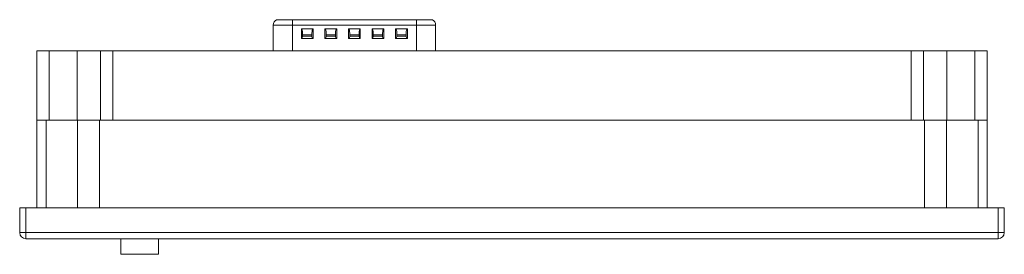
# Model space of a CAD drawing. Units: inches. Extents: x -142 to 192, y -62 to 112.
# Drawn here: x -130 to 29, y 74 to 112 of the extents above; entities that cross this region are included whole.
import ezdxf

# ---------------------------------------------------------------- set-up
doc = ezdxf.new("R2010")
doc.units = ezdxf.units.IN
doc.header["$MEASUREMENT"] = 0

# ---------------------------------------------------------------- blocks, each defined once
blk = doc.blocks.new('block 235')
at = {"color": 7, "lineweight": 15, "true_color": 0xffffff}
blk.add_lwpolyline([(-88.66, 111.12), (-88.66, 106.98)], dxfattribs=at)
blk = doc.blocks.new('block 236')
at = {"color": 7, "lineweight": 15, "true_color": 0xffffff}
blk.add_open_spline([(-88.16, 111.98), (-88.47, 111.81), (-88.66, 111.48), (-88.66, 111.12)], degree=3, dxfattribs=at)
blk = doc.blocks.new('block 237')
at = {"color": 7, "lineweight": 15, "true_color": 0xffffff}
blk.add_open_spline([(-62.49, 111.12), (-62.49, 111.48), (-62.68, 111.81), (-62.99, 111.98)], degree=3, dxfattribs=at)
blk = doc.blocks.new('block 238')
at = {"color": 7, "lineweight": 15, "true_color": 0xffffff}
blk.add_lwpolyline([(-62.49, 106.98), (-62.49, 111.12)], dxfattribs=at)
blk = doc.blocks.new('block 239')
at = {"color": 7, "lineweight": 15, "true_color": 0xffffff}
blk.add_lwpolyline([(-107.15, 74.18), (-107.15, 76.68)], dxfattribs=at)
blk = doc.blocks.new('block 240')
at = {"color": 7, "lineweight": 15, "true_color": 0xffffff}
blk.add_lwpolyline([(-113.24, 76.68), (-113.24, 74.18)], dxfattribs=at)
blk = doc.blocks.new('block 241')
at = {"color": 7, "lineweight": 15, "true_color": 0xffffff}
blk.add_lwpolyline([(29.21, 81.68), (28.21, 81.68)], dxfattribs=at)
blk = doc.blocks.new('block 242')
at = {"color": 7, "lineweight": 15, "true_color": 0xffffff}
blk.add_lwpolyline([(29.21, 81.68), (29.21, 77.68)], dxfattribs=at)
blk = doc.blocks.new('block 243')
at = {"color": 7, "lineweight": 15, "true_color": 0xffffff}
blk.add_lwpolyline([(28.21, 77.68), (29.21, 77.68)], dxfattribs=at)
blk = doc.blocks.new('block 244')
at = {"color": 7, "lineweight": 15, "true_color": 0xffffff}
blk.add_lwpolyline([(28.21, 77.68), (28.21, 81.68)], dxfattribs=at)
blk = doc.blocks.new('block 245')
at = {"color": 7, "lineweight": 15, "true_color": 0xffffff}
blk.add_lwpolyline([(-128.54, 77.68), (28.21, 77.68)], dxfattribs=at)
blk = doc.blocks.new('block 246')
at = {"color": 7, "lineweight": 15, "true_color": 0xffffff}
blk.add_lwpolyline([(-128.54, 81.68), (-128.54, 77.68)], dxfattribs=at)
blk = doc.blocks.new('block 247')
at = {"color": 7, "lineweight": 15, "true_color": 0xffffff}
blk.add_lwpolyline([(28.21, 81.68), (-128.54, 81.68)], dxfattribs=at)
blk = doc.blocks.new('block 248')
at = {"color": 7, "lineweight": 15, "true_color": 0xffffff}
blk.add_lwpolyline([(-128.54, 77.68), (-128.54, 76.68)], dxfattribs=at)
blk = doc.blocks.new('block 249')
at = {"color": 7, "lineweight": 15, "true_color": 0xffffff}
blk.add_lwpolyline([(28.21, 76.68), (28.21, 77.68)], dxfattribs=at)
blk = doc.blocks.new('block 250')
at = {"color": 7, "lineweight": 15, "true_color": 0xffffff}
blk.add_lwpolyline([(25.94, 76.68), (28.21, 76.68)], dxfattribs=at)
blk = doc.blocks.new('block 251')
at = {"color": 7, "lineweight": 15, "true_color": 0xffffff}
blk.add_open_spline([(25.94, 76.68), (25.74, 76.68), (25.55, 76.69), (25.34, 76.7), (25.14, 76.7), (24.94, 76.7), (24.73, 76.7), (24.53, 76.7), (24.32, 76.7), (24.12, 76.7), (23.92, 76.69), (23.72, 76.68), (23.52, 76.68)], degree=3, knots=[0, 0, 0, 0, 1, 1, 1, 2, 2, 2, 3, 3, 3, 4, 4, 4, 4], dxfattribs=at)
blk = doc.blocks.new('block 252')
at = {"color": 7, "lineweight": 15, "true_color": 0xffffff}
blk.add_lwpolyline([(23.52, 76.68), (-123.86, 76.68)], dxfattribs=at)
blk = doc.blocks.new('block 253')
at = {"color": 7, "lineweight": 15, "true_color": 0xffffff}
blk.add_open_spline([(-123.86, 76.68), (-124.06, 76.68), (-124.25, 76.69), (-124.46, 76.7), (-124.66, 76.7), (-124.86, 76.7), (-125.07, 76.7), (-125.27, 76.7), (-125.48, 76.7), (-125.68, 76.7), (-125.88, 76.69), (-126.08, 76.68), (-126.28, 76.68)], degree=3, knots=[0, 0, 0, 0, 1, 1, 1, 2, 2, 2, 3, 3, 3, 4, 4, 4, 4], dxfattribs=at)
blk = doc.blocks.new('block 254')
at = {"color": 7, "lineweight": 15, "true_color": 0xffffff}
blk.add_lwpolyline([(-128.54, 76.68), (-126.28, 76.68)], dxfattribs=at)
blk = doc.blocks.new('block 255')
at = {"color": 7, "lineweight": 15, "true_color": 0xffffff}
blk.add_lwpolyline([(-128.54, 81.68), (-129.54, 81.68)], dxfattribs=at)
blk = doc.blocks.new('block 256')
at = {"color": 7, "lineweight": 15, "true_color": 0xffffff}
blk.add_lwpolyline([(-129.54, 77.68), (-128.54, 77.68)], dxfattribs=at)
blk = doc.blocks.new('block 257')
at = {"color": 7, "lineweight": 15, "true_color": 0xffffff}
blk.add_lwpolyline([(-129.54, 77.68), (-129.54, 81.68)], dxfattribs=at)
blk = doc.blocks.new('block 258')
at = {"color": 7, "lineweight": 15, "true_color": 0xffffff}
blk.add_open_spline([(28.21, 76.68), (28.76, 76.68), (29.21, 77.13), (29.21, 77.68)], degree=3, dxfattribs=at)
blk = doc.blocks.new('block 259')
at = {"color": 7, "lineweight": 15, "true_color": 0xffffff}
blk.add_open_spline([(-129.54, 77.68), (-129.54, 77.13), (-129.1, 76.68), (-128.54, 76.68)], degree=3, dxfattribs=at)
blk = doc.blocks.new('block 260')
at = {"color": 7, "lineweight": 15, "true_color": 0xffffff}
blk.add_lwpolyline([(19.9, 95.78), (19.9, 81.68)], dxfattribs=at)
blk = doc.blocks.new('block 261')
at = {"color": 7, "lineweight": 15, "true_color": 0xffffff}
blk.add_lwpolyline([(16.36, 95.78), (16.36, 81.68)], dxfattribs=at)
blk = doc.blocks.new('block 262')
at = {"color": 7, "lineweight": 15, "true_color": 0xffffff}
blk.add_lwpolyline([(19.9, 95.78), (16.36, 95.78)], dxfattribs=at)
blk = doc.blocks.new('block 263')
at = {"color": 7, "lineweight": 15, "true_color": 0xffffff}
blk.add_lwpolyline([(-116.7, 95.78), (-116.7, 81.68)], dxfattribs=at)
blk = doc.blocks.new('block 264')
at = {"color": 7, "lineweight": 15, "true_color": 0xffffff}
blk.add_lwpolyline([(16.36, 95.78), (-116.7, 95.78)], dxfattribs=at)
blk = doc.blocks.new('block 265')
at = {"color": 7, "lineweight": 15, "true_color": 0xffffff}
blk.add_lwpolyline([(-120.23, 95.78), (-120.23, 81.68)], dxfattribs=at)
blk = doc.blocks.new('block 266')
at = {"color": 7, "lineweight": 15, "true_color": 0xffffff}
blk.add_lwpolyline([(-116.7, 95.78), (-120.23, 95.78)], dxfattribs=at)
blk = doc.blocks.new('block 267')
at = {"color": 7, "lineweight": 15, "true_color": 0xffffff}
blk.add_lwpolyline([(14.18, 106.98), (14.18, 95.78)], dxfattribs=at)
blk = doc.blocks.new('block 268')
at = {"color": 7, "lineweight": 15, "true_color": 0xffffff}
blk.add_lwpolyline([(16.18, 106.98), (16.18, 95.78)], dxfattribs=at)
blk = doc.blocks.new('block 269')
at = {"color": 7, "lineweight": 15, "true_color": 0xffffff}
blk.add_lwpolyline([(16.18, 106.98), (14.18, 106.98)], dxfattribs=at)
blk = doc.blocks.new('block 270')
at = {"color": 7, "lineweight": 15, "true_color": 0xffffff}
blk.add_lwpolyline([(-114.52, 106.98), (-114.52, 95.78)], dxfattribs=at)
blk = doc.blocks.new('block 271')
at = {"color": 7, "lineweight": 15, "true_color": 0xffffff}
blk.add_lwpolyline([(14.18, 106.98), (-114.52, 106.98)], dxfattribs=at)
blk = doc.blocks.new('block 272')
at = {"color": 7, "lineweight": 15, "true_color": 0xffffff}
blk.add_lwpolyline([(-116.52, 106.98), (-116.52, 95.78)], dxfattribs=at)
blk = doc.blocks.new('block 273')
at = {"color": 7, "lineweight": 15, "true_color": 0xffffff}
blk.add_lwpolyline([(-114.52, 106.98), (-116.52, 106.98)], dxfattribs=at)
blk = doc.blocks.new('block 274')
at = {"color": 7, "lineweight": 15, "true_color": 0xffffff}
blk.add_lwpolyline([(24.97, 95.78), (24.97, 81.68)], dxfattribs=at)
blk = doc.blocks.new('block 275')
at = {"color": 7, "lineweight": 15, "true_color": 0xffffff}
blk.add_lwpolyline([(24.97, 95.78), (19.9, 95.78)], dxfattribs=at)
blk = doc.blocks.new('block 276')
at = {"color": 7, "lineweight": 15, "true_color": 0xffffff}
blk.add_lwpolyline([(-125.3, 95.78), (-125.3, 81.68)], dxfattribs=at)
blk = doc.blocks.new('block 277')
at = {"color": 7, "lineweight": 15, "true_color": 0xffffff}
blk.add_lwpolyline([(-120.23, 95.78), (-125.3, 95.78)], dxfattribs=at)
blk = doc.blocks.new('block 278')
at = {"color": 7, "lineweight": 15, "true_color": 0xffffff}
blk.add_lwpolyline([(19.93, 106.98), (19.93, 95.78)], dxfattribs=at)
blk = doc.blocks.new('block 279')
at = {"color": 7, "lineweight": 15, "true_color": 0xffffff}
blk.add_lwpolyline([(16.18, 106.98), (19.93, 106.98)], dxfattribs=at)
blk = doc.blocks.new('block 280')
at = {"color": 7, "lineweight": 15, "true_color": 0xffffff}
blk.add_lwpolyline([(-120.27, 106.98), (-120.27, 95.78)], dxfattribs=at)
blk = doc.blocks.new('block 281')
at = {"color": 7, "lineweight": 15, "true_color": 0xffffff}
blk.add_lwpolyline([(-120.27, 106.98), (-116.52, 106.98)], dxfattribs=at)
blk = doc.blocks.new('block 282')
at = {"color": 7, "lineweight": 15, "true_color": 0xffffff}
blk.add_lwpolyline([(26.43, 95.78), (26.43, 81.68)], dxfattribs=at)
blk = doc.blocks.new('block 283')
at = {"color": 7, "lineweight": 15, "true_color": 0xffffff}
blk.add_lwpolyline([(26.43, 95.78), (24.97, 95.78)], dxfattribs=at)
blk = doc.blocks.new('block 284')
at = {"color": 7, "lineweight": 15, "true_color": 0xffffff}
blk.add_lwpolyline([(-126.77, 95.78), (-126.77, 81.68)], dxfattribs=at)
blk = doc.blocks.new('block 285')
at = {"color": 7, "lineweight": 15, "true_color": 0xffffff}
blk.add_lwpolyline([(-125.3, 95.78), (-126.77, 95.78)], dxfattribs=at)
blk = doc.blocks.new('block 286')
at = {"color": 7, "lineweight": 15, "true_color": 0xffffff}
blk.add_lwpolyline([(24.43, 106.98), (24.43, 95.78)], dxfattribs=at)
blk = doc.blocks.new('block 287')
at = {"color": 7, "lineweight": 15, "true_color": 0xffffff}
blk.add_lwpolyline([(26.43, 106.98), (26.43, 95.78)], dxfattribs=at)
blk = doc.blocks.new('block 288')
at = {"color": 7, "lineweight": 15, "true_color": 0xffffff}
blk.add_lwpolyline([(26.43, 106.98), (24.43, 106.98)], dxfattribs=at)
blk = doc.blocks.new('block 289')
at = {"color": 7, "lineweight": 15, "true_color": 0xffffff}
blk.add_lwpolyline([(24.43, 106.98), (19.93, 106.98)], dxfattribs=at)
blk = doc.blocks.new('block 290')
at = {"color": 7, "lineweight": 15, "true_color": 0xffffff}
blk.add_lwpolyline([(-124.77, 106.98), (-124.77, 95.78)], dxfattribs=at)
blk = doc.blocks.new('block 291')
at = {"color": 7, "lineweight": 15, "true_color": 0xffffff}
blk.add_lwpolyline([(-120.27, 106.98), (-124.77, 106.98)], dxfattribs=at)
blk = doc.blocks.new('block 292')
at = {"color": 7, "lineweight": 15, "true_color": 0xffffff}
blk.add_lwpolyline([(-126.77, 106.98), (-126.77, 95.78)], dxfattribs=at)
blk = doc.blocks.new('block 293')
at = {"color": 7, "lineweight": 15, "true_color": 0xffffff}
blk.add_lwpolyline([(-124.77, 106.98), (-126.77, 106.98)], dxfattribs=at)
blk = doc.blocks.new('block 294')
at = {"color": 7, "lineweight": 15, "true_color": 0xffffff}
blk.add_lwpolyline([(-85.56, 106.98), (-85.56, 111.12)], dxfattribs=at)
blk = doc.blocks.new('block 295')
at = {"color": 7, "lineweight": 15, "true_color": 0xffffff}
blk.add_lwpolyline([(-85.56, 111.98), (-88.16, 111.98)], dxfattribs=at)
blk = doc.blocks.new('block 296')
at = {"color": 7, "lineweight": 15, "true_color": 0xffffff}
blk.add_lwpolyline([(-85.56, 111.12), (-85.56, 111.98)], dxfattribs=at)
blk = doc.blocks.new('block 297')
at = {"color": 7, "lineweight": 15, "true_color": 0xffffff}
blk.add_lwpolyline([(-65.59, 111.98), (-65.59, 111.12)], dxfattribs=at)
blk = doc.blocks.new('block 298')
at = {"color": 7, "lineweight": 15, "true_color": 0xffffff}
blk.add_lwpolyline([(-62.99, 111.98), (-65.59, 111.98)], dxfattribs=at)
blk = doc.blocks.new('block 299')
at = {"color": 7, "lineweight": 15, "true_color": 0xffffff}
blk.add_lwpolyline([(-65.59, 111.98), (-85.56, 111.98)], dxfattribs=at)
blk = doc.blocks.new('block 300')
at = {"color": 7, "lineweight": 15, "true_color": 0xffffff}
blk.add_lwpolyline([(-85.56, 111.12), (-65.59, 111.12)], dxfattribs=at)
blk = doc.blocks.new('block 301')
at = {"color": 7, "lineweight": 15, "true_color": 0xffffff}
blk.add_lwpolyline([(-65.59, 111.12), (-65.59, 106.98)], dxfattribs=at)
blk = doc.blocks.new('block 302')
at = {"color": 7, "lineweight": 15, "true_color": 0xffffff}
blk.add_lwpolyline([(-68.73, 109.28), (-68.73, 109.79)], dxfattribs=at)
blk = doc.blocks.new('block 303')
at = {"color": 7, "lineweight": 15, "true_color": 0xffffff}
blk.add_open_spline([(-68.93, 108.94), (-68.82, 108.94), (-68.73, 109.09), (-68.73, 109.28)], degree=3, dxfattribs=at)
blk = doc.blocks.new('block 304')
at = {"color": 7, "lineweight": 15, "true_color": 0xffffff}
blk.add_lwpolyline([(-68.93, 108.94), (-68.93, 110.53)], dxfattribs=at)
blk = doc.blocks.new('block 305')
at = {"color": 7, "lineweight": 15, "true_color": 0xffffff}
blk.add_open_spline([(-68.73, 109.79), (-68.73, 110.2), (-68.82, 110.53), (-68.93, 110.53)], degree=3, dxfattribs=at)
blk = doc.blocks.new('block 306')
at = {"color": 7, "lineweight": 15, "true_color": 0xffffff}
blk.add_lwpolyline([(-67.23, 109.79), (-67.23, 109.28)], dxfattribs=at)
blk = doc.blocks.new('block 307')
at = {"color": 7, "lineweight": 15, "true_color": 0xffffff}
blk.add_open_spline([(-67.03, 110.53), (-67.14, 110.53), (-67.23, 110.2), (-67.23, 109.79)], degree=3, dxfattribs=at)
blk = doc.blocks.new('block 308')
at = {"color": 7, "lineweight": 15, "true_color": 0xffffff}
blk.add_lwpolyline([(-67.03, 110.53), (-67.03, 108.94)], dxfattribs=at)
blk = doc.blocks.new('block 309')
at = {"color": 7, "lineweight": 15, "true_color": 0xffffff}
blk.add_open_spline([(-67.23, 109.28), (-67.23, 109.09), (-67.14, 108.94), (-67.03, 108.94)], degree=3, dxfattribs=at)
blk = doc.blocks.new('block 310')
at = {"color": 7, "lineweight": 15, "true_color": 0xffffff}
blk.add_lwpolyline([(-68.93, 110.53), (-67.03, 110.53)], dxfattribs=at)
blk = doc.blocks.new('block 311')
at = {"color": 7, "lineweight": 15, "true_color": 0xffffff}
blk.add_lwpolyline([(-67.23, 109.56), (-68.73, 109.56)], dxfattribs=at)
blk = doc.blocks.new('block 312')
at = {"color": 7, "lineweight": 15, "true_color": 0xffffff}
blk.add_lwpolyline([(-67.03, 108.94), (-68.93, 108.94)], dxfattribs=at)
blk = doc.blocks.new('block 313')
at = {"color": 7, "lineweight": 15, "true_color": 0xffffff}
blk.add_lwpolyline([(-72.73, 108.94), (-72.73, 110.53)], dxfattribs=at)
blk = doc.blocks.new('block 314')
at = {"color": 7, "lineweight": 15, "true_color": 0xffffff}
blk.add_lwpolyline([(-70.83, 108.94), (-72.73, 108.94)], dxfattribs=at)
blk = doc.blocks.new('block 315')
at = {"color": 7, "lineweight": 15, "true_color": 0xffffff}
blk.add_lwpolyline([(-70.83, 110.53), (-70.83, 108.94)], dxfattribs=at)
blk = doc.blocks.new('block 316')
at = {"color": 7, "lineweight": 15, "true_color": 0xffffff}
blk.add_lwpolyline([(-72.73, 110.53), (-70.83, 110.53)], dxfattribs=at)
blk = doc.blocks.new('block 317')
at = {"color": 7, "lineweight": 15, "true_color": 0xffffff}
blk.add_lwpolyline([(-76.53, 108.94), (-76.53, 110.53)], dxfattribs=at)
blk = doc.blocks.new('block 318')
at = {"color": 7, "lineweight": 15, "true_color": 0xffffff}
blk.add_lwpolyline([(-74.63, 108.94), (-76.53, 108.94)], dxfattribs=at)
blk = doc.blocks.new('block 319')
at = {"color": 7, "lineweight": 15, "true_color": 0xffffff}
blk.add_lwpolyline([(-74.63, 110.53), (-74.63, 108.94)], dxfattribs=at)
blk = doc.blocks.new('block 320')
at = {"color": 7, "lineweight": 15, "true_color": 0xffffff}
blk.add_lwpolyline([(-76.53, 110.53), (-74.63, 110.53)], dxfattribs=at)
blk = doc.blocks.new('block 321')
at = {"color": 7, "lineweight": 15, "true_color": 0xffffff}
blk.add_lwpolyline([(-80.33, 108.94), (-80.33, 110.53)], dxfattribs=at)
blk = doc.blocks.new('block 322')
at = {"color": 7, "lineweight": 15, "true_color": 0xffffff}
blk.add_lwpolyline([(-78.43, 108.94), (-80.33, 108.94)], dxfattribs=at)
blk = doc.blocks.new('block 323')
at = {"color": 7, "lineweight": 15, "true_color": 0xffffff}
blk.add_lwpolyline([(-78.43, 110.53), (-78.43, 108.94)], dxfattribs=at)
blk = doc.blocks.new('block 324')
at = {"color": 7, "lineweight": 15, "true_color": 0xffffff}
blk.add_lwpolyline([(-80.33, 110.53), (-78.43, 110.53)], dxfattribs=at)
blk = doc.blocks.new('block 325')
at = {"color": 7, "lineweight": 15, "true_color": 0xffffff}
blk.add_lwpolyline([(-84.13, 108.94), (-84.13, 110.53)], dxfattribs=at)
blk = doc.blocks.new('block 326')
at = {"color": 7, "lineweight": 15, "true_color": 0xffffff}
blk.add_lwpolyline([(-82.23, 108.94), (-84.13, 108.94)], dxfattribs=at)
blk = doc.blocks.new('block 327')
at = {"color": 7, "lineweight": 15, "true_color": 0xffffff}
blk.add_lwpolyline([(-82.23, 110.53), (-82.23, 108.94)], dxfattribs=at)
blk = doc.blocks.new('block 328')
at = {"color": 7, "lineweight": 15, "true_color": 0xffffff}
blk.add_lwpolyline([(-84.13, 110.53), (-82.23, 110.53)], dxfattribs=at)
blk = doc.blocks.new('block 329')
at = {"color": 7, "lineweight": 15, "true_color": 0xffffff}
blk.add_lwpolyline([(-68.73, 109.33), (-67.23, 109.33)], dxfattribs=at)
blk = doc.blocks.new('block 330')
at = {"color": 7, "lineweight": 15, "true_color": 0xffffff}
blk.add_lwpolyline([(-71.03, 109.79), (-71.03, 109.28)], dxfattribs=at)
blk = doc.blocks.new('block 331')
at = {"color": 7, "lineweight": 15, "true_color": 0xffffff}
blk.add_open_spline([(-70.83, 110.53), (-70.94, 110.53), (-71.03, 110.2), (-71.03, 109.79)], degree=3, dxfattribs=at)
blk = doc.blocks.new('block 332')
at = {"color": 7, "lineweight": 15, "true_color": 0xffffff}
blk.add_open_spline([(-71.03, 109.28), (-71.03, 109.09), (-70.94, 108.94), (-70.83, 108.94)], degree=3, dxfattribs=at)
blk = doc.blocks.new('block 333')
at = {"color": 7, "lineweight": 15, "true_color": 0xffffff}
blk.add_lwpolyline([(-76.33, 109.28), (-76.33, 109.79)], dxfattribs=at)
blk = doc.blocks.new('block 334')
at = {"color": 7, "lineweight": 15, "true_color": 0xffffff}
blk.add_open_spline([(-76.53, 108.94), (-76.42, 108.94), (-76.33, 109.09), (-76.33, 109.28)], degree=3, dxfattribs=at)
blk = doc.blocks.new('block 335')
at = {"color": 7, "lineweight": 15, "true_color": 0xffffff}
blk.add_open_spline([(-76.33, 109.79), (-76.33, 110.2), (-76.42, 110.53), (-76.53, 110.53)], degree=3, dxfattribs=at)
blk = doc.blocks.new('block 336')
at = {"color": 7, "lineweight": 15, "true_color": 0xffffff}
blk.add_lwpolyline([(-72.53, 109.28), (-72.53, 109.79)], dxfattribs=at)
blk = doc.blocks.new('block 337')
at = {"color": 7, "lineweight": 15, "true_color": 0xffffff}
blk.add_open_spline([(-72.73, 108.94), (-72.62, 108.94), (-72.53, 109.09), (-72.53, 109.28)], degree=3, dxfattribs=at)
blk = doc.blocks.new('block 338')
at = {"color": 7, "lineweight": 15, "true_color": 0xffffff}
blk.add_open_spline([(-72.53, 109.79), (-72.53, 110.2), (-72.62, 110.53), (-72.73, 110.53)], degree=3, dxfattribs=at)
blk = doc.blocks.new('block 339')
at = {"color": 7, "lineweight": 15, "true_color": 0xffffff}
blk.add_open_spline([(-74.63, 110.53), (-74.74, 110.53), (-74.83, 110.2), (-74.83, 109.79)], degree=3, dxfattribs=at)
blk = doc.blocks.new('block 340')
at = {"color": 7, "lineweight": 15, "true_color": 0xffffff}
blk.add_lwpolyline([(-74.83, 109.56), (-76.33, 109.56)], dxfattribs=at)
blk = doc.blocks.new('block 341')
at = {"color": 7, "lineweight": 15, "true_color": 0xffffff}
blk.add_lwpolyline([(-71.03, 109.56), (-72.53, 109.56)], dxfattribs=at)
blk = doc.blocks.new('block 342')
at = {"color": 7, "lineweight": 15, "true_color": 0xffffff}
blk.add_lwpolyline([(-74.83, 109.79), (-74.83, 109.28)], dxfattribs=at)
blk = doc.blocks.new('block 343')
at = {"color": 7, "lineweight": 15, "true_color": 0xffffff}
blk.add_open_spline([(-74.83, 109.28), (-74.83, 109.09), (-74.74, 108.94), (-74.63, 108.94)], degree=3, dxfattribs=at)
blk = doc.blocks.new('block 344')
at = {"color": 7, "lineweight": 15, "true_color": 0xffffff}
blk.add_lwpolyline([(-76.33, 109.33), (-74.83, 109.33)], dxfattribs=at)
blk = doc.blocks.new('block 345')
at = {"color": 7, "lineweight": 15, "true_color": 0xffffff}
blk.add_lwpolyline([(-72.53, 109.33), (-71.03, 109.33)], dxfattribs=at)
blk = doc.blocks.new('block 346')
at = {"color": 7, "lineweight": 15, "true_color": 0xffffff}
blk.add_open_spline([(-80.13, 109.79), (-80.13, 110.2), (-80.22, 110.53), (-80.33, 110.53)], degree=3, dxfattribs=at)
blk = doc.blocks.new('block 347')
at = {"color": 7, "lineweight": 15, "true_color": 0xffffff}
blk.add_open_spline([(-78.43, 110.53), (-78.54, 110.53), (-78.63, 110.2), (-78.63, 109.79)], degree=3, dxfattribs=at)
blk = doc.blocks.new('block 348')
at = {"color": 7, "lineweight": 15, "true_color": 0xffffff}
blk.add_lwpolyline([(-78.63, 109.56), (-80.13, 109.56)], dxfattribs=at)
blk = doc.blocks.new('block 349')
at = {"color": 7, "lineweight": 15, "true_color": 0xffffff}
blk.add_lwpolyline([(-82.43, 109.79), (-82.43, 109.28)], dxfattribs=at)
blk = doc.blocks.new('block 350')
at = {"color": 7, "lineweight": 15, "true_color": 0xffffff}
blk.add_open_spline([(-82.23, 110.53), (-82.34, 110.53), (-82.43, 110.2), (-82.43, 109.79)], degree=3, dxfattribs=at)
blk = doc.blocks.new('block 351')
at = {"color": 7, "lineweight": 15, "true_color": 0xffffff}
blk.add_open_spline([(-82.43, 109.28), (-82.43, 109.09), (-82.34, 108.94), (-82.23, 108.94)], degree=3, dxfattribs=at)
blk = doc.blocks.new('block 352')
at = {"color": 7, "lineweight": 15, "true_color": 0xffffff}
blk.add_lwpolyline([(-83.93, 109.28), (-83.93, 109.79)], dxfattribs=at)
blk = doc.blocks.new('block 353')
at = {"color": 7, "lineweight": 15, "true_color": 0xffffff}
blk.add_open_spline([(-84.13, 108.94), (-84.02, 108.94), (-83.93, 109.09), (-83.93, 109.28)], degree=3, dxfattribs=at)
blk = doc.blocks.new('block 354')
at = {"color": 7, "lineweight": 15, "true_color": 0xffffff}
blk.add_open_spline([(-83.93, 109.79), (-83.93, 110.2), (-84.02, 110.53), (-84.13, 110.53)], degree=3, dxfattribs=at)
blk = doc.blocks.new('block 355')
at = {"color": 7, "lineweight": 15, "true_color": 0xffffff}
blk.add_lwpolyline([(-80.13, 109.28), (-80.13, 109.79)], dxfattribs=at)
blk = doc.blocks.new('block 356')
at = {"color": 7, "lineweight": 15, "true_color": 0xffffff}
blk.add_open_spline([(-80.33, 108.94), (-80.22, 108.94), (-80.13, 109.09), (-80.13, 109.28)], degree=3, dxfattribs=at)
blk = doc.blocks.new('block 357')
at = {"color": 7, "lineweight": 15, "true_color": 0xffffff}
blk.add_lwpolyline([(-78.63, 109.79), (-78.63, 109.28)], dxfattribs=at)
blk = doc.blocks.new('block 358')
at = {"color": 7, "lineweight": 15, "true_color": 0xffffff}
blk.add_open_spline([(-78.63, 109.28), (-78.63, 109.09), (-78.54, 108.94), (-78.43, 108.94)], degree=3, dxfattribs=at)
blk = doc.blocks.new('block 359')
at = {"color": 7, "lineweight": 15, "true_color": 0xffffff}
blk.add_lwpolyline([(-82.43, 109.56), (-83.93, 109.56)], dxfattribs=at)
blk = doc.blocks.new('block 360')
at = {"color": 7, "lineweight": 15, "true_color": 0xffffff}
blk.add_lwpolyline([(-83.93, 109.33), (-82.43, 109.33)], dxfattribs=at)
blk = doc.blocks.new('block 361')
at = {"color": 7, "lineweight": 15, "true_color": 0xffffff}
blk.add_lwpolyline([(-80.13, 109.33), (-78.63, 109.33)], dxfattribs=at)
blk = doc.blocks.new('block 362')
at = {"color": 7, "lineweight": 15, "true_color": 0xffffff}
blk.add_lwpolyline([(-107.15, 74.18), (-113.24, 74.18)], dxfattribs=at)
blk = doc.blocks.new('block 363')
at = {"color": 7, "lineweight": 15, "true_color": 0xffffff}
blk.add_lwpolyline([(-88.66, 111.12), (-85.56, 111.12)], dxfattribs=at)
blk = doc.blocks.new('block 364')
at = {"color": 7, "lineweight": 15, "true_color": 0xffffff}
blk.add_lwpolyline([(-65.59, 111.12), (-62.49, 111.12)], dxfattribs=at)

msp = doc.modelspace()

# ---------------------------------------------------------------- block references
for name in ['block 236', 'block 295', 'block 296', 'block 299', 'block 297', 'block 298', 'block 237', 'block 235', 'block 363', 'block 294', 'block 300', 'block 325', 'block 328', 'block 354', 'block 352', 'block 359', 'block 350', 'block 349', 'block 327', 'block 321', 'block 324', 'block 346', 'block 355', 'block 348', 'block 347', 'block 357', 'block 323', 'block 317', 'block 320', 'block 335', 'block 333', 'block 340', 'block 339', 'block 342', 'block 319', 'block 313', 'block 316', 'block 338', 'block 336', 'block 341', 'block 331', 'block 330', 'block 315', 'block 304', 'block 305', 'block 310', 'block 302', 'block 311', 'block 307', 'block 306', 'block 308', 'block 301', 'block 364', 'block 238', 'block 353', 'block 326', 'block 360', 'block 351', 'block 356', 'block 322', 'block 361', 'block 358', 'block 334', 'block 318', 'block 344', 'block 343', 'block 337', 'block 314', 'block 345', 'block 332', 'block 303', 'block 312', 'block 329', 'block 309', 'block 292', 'block 293', 'block 290', 'block 291', 'block 280', 'block 281', 'block 272', 'block 273', 'block 270', 'block 271', 'block 267', 'block 269', 'block 268', 'block 279', 'block 278', 'block 289', 'block 286', 'block 288', 'block 287', 'block 284', 'block 285', 'block 276', 'block 277', 'block 265', 'block 266', 'block 263', 'block 264', 'block 261', 'block 262', 'block 260', 'block 275', 'block 274', 'block 283', 'block 282', 'block 255', 'block 257', 'block 246', 'block 247', 'block 241', 'block 244', 'block 242', 'block 256', 'block 259', 'block 245', 'block 248', 'block 254', 'block 253', 'block 252', 'block 240', 'block 239', 'block 251', 'block 250', 'block 243', 'block 249', 'block 258', 'block 362']:
    msp.add_blockref(name, (0, 0))

doc.saveas('drawing.dxf')
